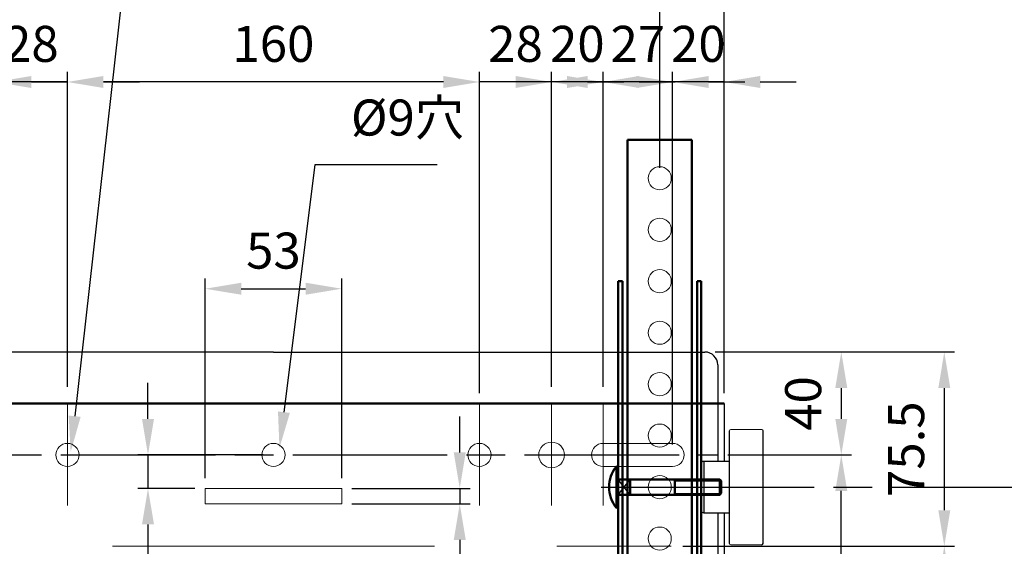
# Model space of a CAD drawing. Units: millimetres. Extents: x 3848 to 5528, y 4220 to 5408.
# Drawn here: x 4545 to 4927, y 4792 to 4996 of the extents above; entities that cross this region are included whole.
import ezdxf

# ---------------------------------------------------------------- set-up
doc = ezdxf.new("R2010")
doc.units = ezdxf.units.MM
doc.header["$LTSCALE"] = 10
for name, pattern in [('AM_ISO08W050', [18, 12, -1.5, 3, -1.5]), ('AM_ISO08W050x2', [9, 6, -0.75, 1.5, -0.75]), ('CENTER', [7, 4, -1, 1, -1])]:
    doc.linetypes.add(name, pattern=pattern)
for name, color, linetype, lineweight in [('AM_0', 7, 'Continuous', 50), ('AM_0N', 7, 'Continuous', 50), ('AM_4', 92, 'Continuous', 25), ('AM_4N', 92, 'Continuous', 25), ('AM_5', 92, 'Continuous', 25), ('AM_7', 142, 'AM_ISO08W050', 25), ('AM_7N', 142, 'AM_ISO08W050', 25), ('CSLAYER1', 7, 'Continuous', 13)]:
    doc.layers.add(name, color=color, linetype=linetype, lineweight=lineweight)
doc.styles.get("Standard").update_dxf_attribs({"font": 'ISOCP.SHX', "bigfont": 'EXTFONT.SHX'})
doc.dimstyles.new('AM_ISO$0', dxfattribs={"dimtxt": 3.5, "dimasz": 3.5, "dimexe": 1, "dimexo": 1, "dimgap": 1.5, "dimtad": 1, "dimdsep": 46, "dimtxsty": 'STANDARD', "dimcen": 0, "dimclrd": 256, "dimclre": 256, "dimclrt": 5, "dimadec": 0, "dimazin": 2, "dimtp": 0.1, "dimtm": 0.1, "dimtfac": 0.71, "dimtmove": 0, "dimatfit": 3, "dimfxl": 1, "dimlwd": -1, "dimlwe": -1, "dimarcsym": 0})

# ---------------------------------------------------------------- blocks, each defined once
blk = doc.blocks.new('*D115')
at = {"layer": 'AM_5', "linetype": 'ByBlock'}
for p, q in [((4515.24, 4853.81), (4515.24, 4976.22)), ((4535.24, 4853.81), (4535.24, 4976.22)), ((4501.24, 4972.22), (4487.24, 4972.22)), ((4535.24, 4972.22), (4515.24, 4972.22)), ((4549.24, 4972.22), (4563.24, 4972.22))]:
    blk.add_line(p, q, dxfattribs=at)
at = {"layer": 'AM_5'}
for points in [[(4501.24, 4974.55), (4501.24, 4969.89), (4515.24, 4972.22)], [(4549.24, 4974.55), (4549.24, 4969.89), (4535.24, 4972.22)]]:
    blk.add_solid(points, dxfattribs=at)
at = {"layer": 'Defpoints', "color": 0}
for p in [(4515.24, 4972.22), (4515.24, 4849.81), (4535.24, 4849.81)]:
    blk.add_point(p, dxfattribs=at)
at = {"layer": 'AM_5', "color": 5, "insert": (4525.24, 4985.22), "char_height": 14, "attachment_point": 5}
blk.add_mtext('20', dxfattribs=at)
blk = doc.blocks.new('*D116')
at = {"layer": 'AM_5', "linetype": 'ByBlock'}
for p, q in [((4535.24, 4853.81), (4535.24, 4976.22)), ((4563.24, 4853.81), (4563.24, 4976.22)), ((4521.24, 4972.22), (4507.24, 4972.22)), ((4563.24, 4972.22), (4535.24, 4972.22)), ((4577.24, 4972.22), (4591.24, 4972.22))]:
    blk.add_line(p, q, dxfattribs=at)
at = {"layer": 'AM_5'}
for points in [[(4521.24, 4974.55), (4521.24, 4969.89), (4535.24, 4972.22)], [(4577.24, 4974.55), (4577.24, 4969.89), (4563.24, 4972.22)]]:
    blk.add_solid(points, dxfattribs=at)
at = {"layer": 'Defpoints', "color": 0}
for p in [(4535.24, 4972.22), (4535.24, 4849.81), (4563.24, 4849.81)]:
    blk.add_point(p, dxfattribs=at)
at = {"layer": 'AM_5', "color": 5, "insert": (4549.24, 4985.22), "char_height": 14, "attachment_point": 5}
blk.add_mtext('28', dxfattribs=at)
blk = doc.blocks.new('*D134')
at = {"layer": 'AM_5', "linetype": 'ByBlock'}
for p, q in [((4814.74, 4867.31), (4867.74, 4867.31)), ((4863.74, 4853.31), (4863.74, 4841.31)), ((4819.74, 4827.31), (4867.74, 4827.31))]:
    blk.add_line(p, q, dxfattribs=at)
at = {"layer": 'AM_5'}
for points in [[(4861.41, 4853.31), (4866.07, 4853.31), (4863.74, 4867.31)], [(4861.41, 4841.31), (4866.07, 4841.31), (4863.74, 4827.31)]]:
    blk.add_solid(points, dxfattribs=at)
at = {"layer": 'Defpoints', "color": 0}
for p in [(4810.74, 4867.31), (4815.74, 4827.31), (4863.74, 4827.31)]:
    blk.add_point(p, dxfattribs=at)
at = {"layer": 'AM_5', "color": 5, "insert": (4850.74, 4847.31), "char_height": 14, "attachment_point": 5, "rotation": 90}
blk.add_mtext('40', dxfattribs=at)
blk = doc.blocks.new('*D135')
at = {"layer": 'AM_5', "linetype": 'ByBlock'}
for p, q in [((4819.74, 4827.31), (4867.74, 4827.31)), ((4863.74, 4731.31), (4863.74, 4813.31)), ((4744.3, 4717.31), (4867.74, 4717.31))]:
    blk.add_line(p, q, dxfattribs=at)
at = {"layer": 'AM_5'}
for points in [[(4861.41, 4813.31), (4866.07, 4813.31), (4863.74, 4827.31)], [(4861.41, 4731.31), (4866.07, 4731.31), (4863.74, 4717.31)]]:
    blk.add_solid(points, dxfattribs=at)
at = {"layer": 'Defpoints', "color": 0}
for p in [(4815.74, 4827.31), (4863.74, 4827.31), (4740.3, 4717.31)]:
    blk.add_point(p, dxfattribs=at)
at = {"layer": 'AM_5', "color": 5, "insert": (4850.74, 4772.31), "char_height": 14, "attachment_point": 5, "rotation": 90}
blk.add_mtext('110', dxfattribs=at)
blk = doc.blocks.new('*D137')
at = {"layer": 'AM_5', "linetype": 'ByBlock'}
for p, q in [((4468.24, 4851.31), (4468.24, 5093.12)), ((4818.24, 4851.31), (4818.24, 5093.12)), ((4482.24, 5089.12), (4804.24, 5089.12))]:
    blk.add_line(p, q, dxfattribs=at)
at = {"layer": 'AM_5'}
for points in [[(4482.24, 5091.46), (4482.24, 5086.79), (4468.24, 5089.12)], [(4804.24, 5091.46), (4804.24, 5086.79), (4818.24, 5089.12)]]:
    blk.add_solid(points, dxfattribs=at)
at = {"layer": 'Defpoints', "color": 0}
for p in [(4818.24, 5089.12), (4468.24, 4847.31), (4818.24, 4847.31)]:
    blk.add_point(p, dxfattribs=at)
at = {"layer": 'AM_5', "color": 5, "insert": (4643.24, 5102.12), "char_height": 14, "attachment_point": 5}
blk.add_mtext('350', dxfattribs=at)
blk = doc.blocks.new('*D138')
at = {"layer": 'AM_5', "linetype": 'ByBlock'}
for p, q in [((4563.24, 4853.81), (4563.24, 4976.22)), ((4723.24, 4851.31), (4723.24, 4976.22)), ((4709.24, 4972.22), (4577.24, 4972.22))]:
    blk.add_line(p, q, dxfattribs=at)
at = {"layer": 'AM_5'}
for points in [[(4577.24, 4974.55), (4577.24, 4969.89), (4563.24, 4972.22)], [(4709.24, 4974.55), (4709.24, 4969.89), (4723.24, 4972.22)]]:
    blk.add_solid(points, dxfattribs=at)
at = {"layer": 'Defpoints', "color": 0}
for p in [(4563.24, 4972.22), (4563.24, 4849.81), (4723.24, 4847.31)]:
    blk.add_point(p, dxfattribs=at)
at = {"layer": 'AM_5', "color": 5, "insert": (4643.24, 4985.22), "char_height": 14, "attachment_point": 5}
blk.add_mtext('160', dxfattribs=at)
blk = doc.blocks.new('*D139')
at = {"layer": 'AM_5', "linetype": 'ByBlock'}
for p, q in [((4723.24, 4851.31), (4723.24, 4976.22)), ((4751.24, 4853.81), (4751.24, 4976.22)), ((4709.24, 4972.22), (4695.24, 4972.22)), ((4751.24, 4972.22), (4723.24, 4972.22)), ((4765.24, 4972.22), (4779.24, 4972.22))]:
    blk.add_line(p, q, dxfattribs=at)
at = {"layer": 'AM_5'}
for points in [[(4709.24, 4974.55), (4709.24, 4969.89), (4723.24, 4972.22)], [(4765.24, 4974.55), (4765.24, 4969.89), (4751.24, 4972.22)]]:
    blk.add_solid(points, dxfattribs=at)
at = {"layer": 'Defpoints', "color": 0}
for p in [(4723.24, 4972.22), (4751.24, 4849.81), (4723.24, 4847.31)]:
    blk.add_point(p, dxfattribs=at)
at = {"layer": 'AM_5', "color": 5, "insert": (4737.24, 4985.22), "char_height": 14, "attachment_point": 5}
blk.add_mtext('28', dxfattribs=at)
blk = doc.blocks.new('*D117')
at = {"layer": 'AM_5', "linetype": 'ByBlock'}
for p, q in [((4751.24, 4853.81), (4751.24, 4976.22)), ((4771.24, 4853.81), (4771.24, 4976.22)), ((4737.24, 4972.22), (4723.24, 4972.22)), ((4771.24, 4972.22), (4751.24, 4972.22)), ((4785.24, 4972.22), (4799.24, 4972.22))]:
    blk.add_line(p, q, dxfattribs=at)
at = {"layer": 'AM_5'}
for points in [[(4737.24, 4974.55), (4737.24, 4969.89), (4751.24, 4972.22)], [(4785.24, 4974.55), (4785.24, 4969.89), (4771.24, 4972.22)]]:
    blk.add_solid(points, dxfattribs=at)
at = {"layer": 'Defpoints', "color": 0}
for p in [(4751.24, 4972.22), (4751.24, 4849.81), (4771.24, 4849.81)]:
    blk.add_point(p, dxfattribs=at)
at = {"layer": 'AM_5', "color": 5, "insert": (4761.24, 4985.22), "char_height": 14, "attachment_point": 5}
blk.add_mtext('20', dxfattribs=at)
blk = doc.blocks.new('*D140')
at = {"layer": 'AM_5', "linetype": 'ByBlock'}
for p, q in [((4771.24, 4853.81), (4771.24, 4976.22)), ((4798.24, 4831.31), (4798.24, 4976.22)), ((4757.24, 4972.22), (4743.24, 4972.22)), ((4798.24, 4972.22), (4771.24, 4972.22)), ((4812.24, 4972.22), (4826.24, 4972.22))]:
    blk.add_line(p, q, dxfattribs=at)
at = {"layer": 'AM_5'}
for points in [[(4757.24, 4974.55), (4757.24, 4969.89), (4771.24, 4972.22)], [(4812.24, 4974.55), (4812.24, 4969.89), (4798.24, 4972.22)]]:
    blk.add_solid(points, dxfattribs=at)
at = {"layer": 'Defpoints', "color": 0}
for p in [(4771.24, 4972.22), (4771.24, 4849.81), (4798.24, 4827.31)]:
    blk.add_point(p, dxfattribs=at)
at = {"layer": 'AM_5', "color": 5, "insert": (4784.74, 4985.22), "char_height": 14, "attachment_point": 5}
blk.add_mtext('27', dxfattribs=at)
blk = doc.blocks.new('*D118')
at = {"layer": 'AM_5', "linetype": 'ByBlock'}
for p, q in [((4798.24, 4853.81), (4798.24, 4976.22)), ((4818.24, 4851.31), (4818.24, 4976.22)), ((4784.24, 4972.22), (4770.24, 4972.22)), ((4818.24, 4972.22), (4798.24, 4972.22)), ((4832.24, 4972.22), (4846.24, 4972.22))]:
    blk.add_line(p, q, dxfattribs=at)
at = {"layer": 'AM_5'}
for points in [[(4784.24, 4974.55), (4784.24, 4969.89), (4798.24, 4972.22)], [(4832.24, 4974.55), (4832.24, 4969.89), (4818.24, 4972.22)]]:
    blk.add_solid(points, dxfattribs=at)
at = {"layer": 'Defpoints', "color": 0}
for p in [(4798.24, 4972.22), (4798.24, 4849.81), (4818.24, 4847.31)]:
    blk.add_point(p, dxfattribs=at)
at = {"layer": 'AM_5', "color": 5, "insert": (4808.24, 4985.22), "char_height": 14, "attachment_point": 5}
blk.add_mtext('20', dxfattribs=at)
blk = doc.blocks.new('*D141')
at = {"layer": 'AM_5', "linetype": 'ByBlock'}
for p, q in [((4616.74, 4818.31), (4616.74, 4895.89)), ((4669.74, 4818.31), (4669.74, 4895.89)), ((4630.74, 4891.89), (4655.74, 4891.89))]:
    blk.add_line(p, q, dxfattribs=at)
at = {"layer": 'AM_5'}
for points in [[(4630.74, 4894.23), (4630.74, 4889.56), (4616.74, 4891.89)], [(4655.74, 4894.23), (4655.74, 4889.56), (4669.74, 4891.89)]]:
    blk.add_solid(points, dxfattribs=at)
at = {"layer": 'Defpoints', "color": 0}
for p in [(4669.74, 4891.89), (4616.74, 4814.31), (4669.74, 4814.31)]:
    blk.add_point(p, dxfattribs=at)
at = {"layer": 'AM_5', "color": 5, "insert": (4643.24, 4904.89), "char_height": 14, "attachment_point": 5}
blk.add_mtext('53', dxfattribs=at)
blk = doc.blocks.new('*D119')
at = {"layer": 'AM_5', "linetype": 'ByBlock'}
for p, q in [((4814.74, 4867.31), (4907.74, 4867.31)), ((4903.74, 4853.31), (4903.74, 4805.81)), ((4802.24, 4791.81), (4907.74, 4791.81))]:
    blk.add_line(p, q, dxfattribs=at)
at = {"layer": 'AM_5'}
for points in [[(4901.41, 4853.31), (4906.07, 4853.31), (4903.74, 4867.31)], [(4901.41, 4805.81), (4906.07, 4805.81), (4903.74, 4791.81)]]:
    blk.add_solid(points, dxfattribs=at)
at = {"layer": 'Defpoints', "color": 0}
for p in [(4810.74, 4867.31), (4798.24, 4791.81), (4903.74, 4791.81)]:
    blk.add_point(p, dxfattribs=at)
at = {"layer": 'AM_5', "color": 5, "insert": (4890.74, 4829.56), "char_height": 14, "attachment_point": 5, "rotation": 90}
blk.add_mtext('75.5', dxfattribs=at)
blk = doc.blocks.new('*D120')
at = {"layer": 'AM_5', "linetype": 'ByBlock'}
for p, q in [((4802.24, 4791.81), (4907.74, 4791.81)), ((4903.74, 4733.81), (4903.74, 4777.81)), ((4802.24, 4719.81), (4907.74, 4719.81))]:
    blk.add_line(p, q, dxfattribs=at)
at = {"layer": 'AM_5'}
for points in [[(4901.41, 4777.81), (4906.07, 4777.81), (4903.74, 4791.81)], [(4901.41, 4733.81), (4906.07, 4733.81), (4903.74, 4719.81)]]:
    blk.add_solid(points, dxfattribs=at)
at = {"layer": 'Defpoints', "color": 0}
for p in [(4798.24, 4791.81), (4903.74, 4791.81), (4798.24, 4719.81)]:
    blk.add_point(p, dxfattribs=at)
at = {"layer": 'AM_5', "color": 5, "insert": (4890.74, 4755.81), "char_height": 14, "attachment_point": 5, "rotation": 90}
blk.add_mtext('72', dxfattribs=at)
blk = doc.blocks.new('*D142')
at = {"layer": 'AM_5', "linetype": 'ByBlock'}
for p, q in [((4594.52, 4841.31), (4594.52, 4855.31)), ((4639.24, 4827.31), (4590.52, 4827.31)), ((4594.52, 4827.31), (4594.52, 4814.31)), ((4612.74, 4814.31), (4590.52, 4814.31)), ((4594.52, 4800.31), (4594.52, 4761.13))]:
    blk.add_line(p, q, dxfattribs=at)
at = {"layer": 'AM_5'}
for points in [[(4592.19, 4841.31), (4596.86, 4841.31), (4594.52, 4827.31)], [(4592.19, 4800.31), (4596.86, 4800.31), (4594.52, 4814.31)]]:
    blk.add_solid(points, dxfattribs=at)
at = {"layer": 'Defpoints', "color": 0}
for p in [(4643.24, 4827.31), (4594.52, 4814.31), (4616.74, 4814.31)]:
    blk.add_point(p, dxfattribs=at)
at = {"layer": 'AM_5', "color": 5, "insert": (4581.52, 4773.72), "char_height": 14, "attachment_point": 5, "rotation": 90}
blk.add_mtext('13', dxfattribs=at)
blk = doc.blocks.new('*D143')
at = {"layer": 'AM_5', "linetype": 'ByBlock'}
for p, q in [((4715.59, 4828.31), (4715.59, 4842.31)), ((4673.74, 4814.31), (4719.59, 4814.31)), ((4715.59, 4814.31), (4715.59, 4808.31)), ((4673.74, 4808.31), (4719.59, 4808.31)), ((4715.59, 4794.31), (4715.59, 4761.17))]:
    blk.add_line(p, q, dxfattribs=at)
at = {"layer": 'AM_5'}
for points in [[(4713.25, 4828.31), (4717.92, 4828.31), (4715.59, 4814.31)], [(4713.25, 4794.31), (4717.92, 4794.31), (4715.59, 4808.31)]]:
    blk.add_solid(points, dxfattribs=at)
at = {"layer": 'Defpoints', "color": 0}
for p in [(4669.74, 4814.31), (4669.74, 4808.31), (4715.59, 4808.31)]:
    blk.add_point(p, dxfattribs=at)
at = {"layer": 'AM_5', "color": 5, "insert": (4702.59, 4770.74), "char_height": 14, "attachment_point": 5, "rotation": 90}
blk.add_mtext('6', dxfattribs=at)
blk = doc.blocks.new('*S188')
at = {"layer": 'AM_5', "ltscale": 0.5}
for p, q in [((4659.34, 4940.03), (4647.31, 4843.94)), ((4706.76, 4940.03), (4659.34, 4940.03))]:
    blk.add_line(p, q, dxfattribs=at)
at = {"layer": 'AM_5', "linetype": 'Continuous', "ltscale": 0.5}
blk.add_trace([(4645, 4844.23), (4649.63, 4843.65), (4645.58, 4830.05)], dxfattribs=at)
at = {"layer": 'AM_5', "color": 5, "insert": (4673.34, 4947.03), "char_height": 14, "attachment_point": 7}
blk.add_mtext('%%c9穴', dxfattribs=at)
blk = doc.blocks.new('*S190')
at = {"layer": 'AM_5', "ltscale": 0.5}
for p, q in [((4584.62, 5007.67), (4566.06, 4842.36)), ((4653.04, 5007.67), (4584.62, 5007.67))]:
    blk.add_line(p, q, dxfattribs=at)
at = {"layer": 'AM_5', "linetype": 'Continuous', "ltscale": 0.5}
blk.add_trace([(4563.74, 4842.62), (4568.38, 4842.1), (4564.5, 4828.45)], dxfattribs=at)
at = {"layer": 'AM_5', "color": 5, "insert": (4598.62, 5014.67), "char_height": 14, "attachment_point": 7}
blk.add_mtext('4-%%c9穴', dxfattribs=at)
blk = doc.blocks.new('*D165')
at = {"layer": 'AM_5', "linetype": 'ByBlock'}
for p, q in [((4493.24, 4938.81), (4493.24, 5047.8)), ((4793.24, 4938.81), (4793.24, 5047.8)), ((4507.24, 5043.8), (4779.24, 5043.8))]:
    blk.add_line(p, q, dxfattribs=at)
at = {"layer": 'AM_5'}
for points in [[(4507.24, 5046.14), (4507.24, 5041.47), (4493.24, 5043.8)], [(4779.24, 5046.14), (4779.24, 5041.47), (4793.24, 5043.8)]]:
    blk.add_solid(points, dxfattribs=at)
at = {"layer": 'Defpoints', "color": 0}
for p in [(4793.24, 5043.8), (4493.24, 4934.81), (4793.24, 4934.81)]:
    blk.add_point(p, dxfattribs=at)
at = {"layer": 'AM_5', "color": 5, "insert": (4643.24, 5056.8), "char_height": 14, "attachment_point": 5}
blk.add_mtext('300', dxfattribs=at)
blk = doc.blocks.new('*U194')
at = {"layer": 'AM_0N'}
for p, q in [((4776.41, 4806.81), (4776.41, 4822.81)), ((4776.41, 4822.81), (4777.14, 4822.81)), ((4777.14, 4817.81), (4777.14, 4822.81)), ((4777.14, 4817.81), (4781.74, 4817.81)), ((4777.14, 4811.81), (4777.14, 4817.81)), ((4781.74, 4811.81), (4781.74, 4817.81)), ((4798.53, 4817.81), (4781.74, 4817.81)), ((4799.14, 4817.81), (4798.53, 4817.81)), ((4799.14, 4817.81), (4816.53, 4817.81)), ((4799.14, 4811.81), (4799.14, 4817.81)), ((4816.53, 4817.81), (4817.14, 4817.19)), ((4816.53, 4811.81), (4816.53, 4817.81)), ((4817.14, 4812.42), (4817.14, 4817.19)), ((4777.14, 4811.81), (4781.74, 4811.81)), ((4777.14, 4806.81), (4777.14, 4811.81)), ((4798.53, 4811.81), (4781.74, 4811.81)), ((4799.14, 4811.81), (4798.53, 4811.81)), ((4799.14, 4811.81), (4816.53, 4811.81)), ((4816.53, 4811.81), (4817.14, 4812.42)), ((4777.14, 4806.81), (4776.41, 4806.81))]:
    blk.add_line(p, q, dxfattribs=at)
at = {"layer": 'AM_0N', "extrusion": (0, 0, -1)}
blk.add_arc((-4786.14, 4814.81), 12.6, 320.5859, 39.4141, dxfattribs=at)
at = {"layer": 'AM_4'}
for p, q in [((4781.74, 4811.81), (4777.14, 4817.81)), ((4777.14, 4811.81), (4781.74, 4817.81))]:
    blk.add_line(p, q, dxfattribs=at)
at = {"layer": 'AM_4N'}
for p, q in [((4799.14, 4817.27), (4798.53, 4817.81)), ((4799.14, 4817.27), (4817.07, 4817.27)), ((4799.14, 4812.35), (4798.53, 4811.81)), ((4799.14, 4812.35), (4817.07, 4812.35))]:
    blk.add_line(p, q, dxfattribs=at)
at = {"layer": 'AM_7N', "linetype": 'AM_ISO08W050x2'}
blk.add_line((4770.54, 4814.81), (4820.14, 4814.81), dxfattribs=at)

msp = doc.modelspace()

# ---------------------------------------------------------------- linework, layer by layer
at = {"linetype": 'Continuous'}
for p, q in [((4643.24, 4867.307), (4475.74, 4867.307)), ((4643.24, 4867.307), (4810.74, 4867.307)), ((4815.74, 4862.307), (4815.74, 4824.807)), ((4818.24, 4847.307), (4818.24, 4824.807)), ((4815.74, 4804.807), (4815.74, 4670.807)), ((4818.24, 4804.807), (4818.24, 4678.307))]:
    msp.add_line(p, q, dxfattribs=at)
at = {"color": 7, "linetype": 'Continuous', "lineweight": 25}
for p, q in [((4820.34, 4792.907), (4820.34, 4836.707)), ((4833.34, 4792.907), (4833.34, 4836.707)), ((4809.34, 4805.807), (4809.34, 4823.807)), ((4820.34, 4824.807), (4810.34, 4824.807)), ((4810.34, 4804.807), (4820.34, 4804.807))]:
    msp.add_line(p, q, dxfattribs=at)
at = {"color": 8, "linetype": 'Continuous', "lineweight": 25}
for p, q in [((4810.34, 4824.807), (4810.34, 4804.807)), ((4810.34, 4822.307), (4810.34, 4820.623))]:
    msp.add_line(p, q, dxfattribs=at)
at = {"linetype": 'Continuous'}
msp.add_arc((4810.74, 4862.307), 5, 0, 90, dxfattribs=at)
at = {"color": 7, "linetype": 'Continuous', "lineweight": 25}
for centre, start, end in [((4810.34, 4823.807), 90, 180), ((4810.34, 4805.807), 180, 270)]:
    msp.add_arc(centre, 1, start, end, dxfattribs=at)
at = {"layer": 'AM_0', "ltscale": 0.5}
for p, q in [((4780.74, 4949.807), (4780.74, 4679.807)), ((4780.74, 4949.807), (4805.74, 4949.807)), ((4805.74, 4949.807), (4805.74, 4679.807)), ((4777.14, 4894.807), (4777.14, 4679.807)), ((4778.74, 4894.807), (4777.14, 4894.807)), ((4778.74, 4894.807), (4778.74, 4679.807)), ((4809.34, 4894.807), (4807.74, 4894.807)), ((4807.74, 4894.807), (4807.74, 4679.807)), ((4809.34, 4894.807), (4809.34, 4679.807)), ((4818.24, 4847.307), (4468.24, 4847.307))]:
    msp.add_line(p, q, dxfattribs=at)
at = {"layer": 'AM_0', "lineweight": 20}
for p, q in [((4820.84, 4837.207), (4832.84, 4837.207)), ((4820.84, 4792.407), (4832.84, 4792.407))]:
    msp.add_line(p, q, dxfattribs=at)
for centre, start, end in [((4820.84, 4836.707), 90, 180), ((4832.84, 4836.707), 0, 90), ((4820.84, 4792.907), 180, 270)]:
    msp.add_arc(centre, 0.5, start, end, dxfattribs=at)
at = {"layer": 'AM_0', "lineweight": 25}
msp.add_arc((4832.84, 4792.907), 0.5, 270, 0, dxfattribs=at)
at = {"layer": 'AM_7', "color": 0, "ltscale": 0.5}
msp.add_line((4470.74, 4827.307), (4815.74, 4827.307), dxfattribs=at)
at = {"layer": 'AM_7', "ltscale": 0.5}
msp.add_line((4793.24, 4814.807), (5244.218, 4814.807), dxfattribs=at)
at = {"layer": 'CSLAYER1', "color": 7, "linetype": 'CENTER'}
for p, q in [((4563.24, 4807.674), (4563.24, 4847.307)), ((4723.24, 4807.674), (4723.24, 4847.307)), ((4751.24, 4807.674), (4751.24, 4847.307)), ((4771.24, 4807.674), (4771.24, 4847.307))]:
    msp.add_line(p, q, dxfattribs=at)
at = {"layer": 'CSLAYER1', "linetype": 'Continuous'}
for p, q in [((4771.24, 4831.807), (4798.24, 4831.807)), ((4771.24, 4822.807), (4798.24, 4822.807)), ((4616.74, 4814.307), (4669.74, 4814.307)), ((4616.74, 4814.307), (4616.74, 4808.307)), ((4669.74, 4814.307), (4669.74, 4808.307)), ((4616.74, 4808.307), (4669.74, 4808.307)), ((4705.74, 4791.807), (4580.74, 4791.807))]:
    msp.add_line(p, q, dxfattribs=at)
at = {"layer": 'CSLAYER1', "ltscale": 0.5}
msp.add_line((4797.74, 4791.807), (4753.24, 4791.807), dxfattribs=at)
at = {"layer": 'CSLAYER1', "linetype": 'Continuous'}
for centre in [(4793.24, 4934.807), (4793.24, 4914.807), (4793.24, 4894.807), (4793.24, 4874.807), (4793.24, 4854.807), (4793.24, 4834.807), (4563.24, 4827.307), (4723.24, 4827.307), (4793.24, 4814.807), (4793.24, 4794.807)]:
    msp.add_circle(centre, 4.5, dxfattribs=at)
at = {"layer": 'CSLAYER1', "ltscale": 0.5}
for centre, radius in [((4643.24, 4827.307), 4.5), ((4751.24, 4827.307), 5)]:
    msp.add_circle(centre, radius, dxfattribs=at)
msp.add_arc((4771.24, 4827.307), 4.5, 90, 270, dxfattribs=at)
at = {"layer": 'CSLAYER1', "linetype": 'Continuous'}
msp.add_arc((4798.24, 4827.307), 4.5, 270, 90, dxfattribs=at)

# ---------------------------------------------------------------- block references
at = {"layer": 'AM_0N'}
msp.add_blockref('*U194', (0, 0), dxfattribs=at)
at = {"layer": 'AM_5', "ltscale": 0.5}
for name in ['*S190', '*S188']:
    msp.add_blockref(name, (0, 0), dxfattribs=at)

# ---------------------------------------------------------------- dimensions: what is measured, and where the dimension line sits
at = {"layer": 'AM_5'}
for base, p1, p2, picture, middle in [((4818.24, 5089.124), (4468.24, 4847.307), (4818.24, 4847.307), '*D137', (4643.24, 5089.124)), ((4793.24, 5043.804), (4493.24, 4934.807), (4793.24, 4934.807), '*D165', (4643.24, 5043.804))]:
    dim = msp.add_linear_dim(base=base, p1=p1, p2=p2, dimstyle='AM_ISO$0', override={"dimscale": 4, "dimtp": 0, "dimtm": 0.5}, dxfattribs=at)
    dim.commit()
    dim.dimension.update_dxf_attribs({"geometry": picture, "text_midpoint": middle, "dimtype": 160})
for base, p1, p2, override, picture, middle in [((4515.24, 4972.22), (4535.24, 4849.807), (4515.24, 4849.807), {"dimscale": 4, "dimtp": 0, "dimtm": 0.5, "dimtix": 1}, '*D115', (4525.24, 4985.222)), ((4535.24, 4972.22), (4563.24, 4849.807), (4535.24, 4849.807), {"dimscale": 4, "dimtp": 0, "dimtm": 0.5, "dimtix": 1}, '*D116', (4549.24, 4985.222)), ((4563.24, 4972.22), (4723.24, 4847.307), (4563.24, 4849.807), {"dimscale": 4, "dimtp": 0, "dimtm": 0.5, "dimtix": 1}, '*D138', (4643.24, 4985.22)), ((4723.24, 4972.22), (4751.24, 4849.807), (4723.24, 4847.307), {"dimscale": 4, "dimtp": 0, "dimtm": 0.5, "dimtix": 1}, '*D139', (4737.24, 4985.222)), ((4751.24, 4972.22), (4771.24, 4849.807), (4751.24, 4849.807), {"dimscale": 4, "dimtp": 0, "dimtm": 0.5, "dimtix": 1}, '*D117', (4761.24, 4985.222)), ((4771.24, 4972.22), (4798.24, 4827.307), (4771.24, 4849.807), {"dimscale": 4, "dimtp": 0, "dimtm": 0.5, "dimtix": 1}, '*D140', (4784.74, 4985.222)), ((4798.24, 4972.22), (4818.24, 4847.307), (4798.24, 4849.807), {"dimscale": 4, "dimtp": 0, "dimtm": 0.5, "dimtix": 1}, '*D118', (4808.24, 4985.222)), ((4669.74, 4891.892), (4616.74, 4814.307), (4669.74, 4814.307), {"dimscale": 4, "dimtp": 0, "dimtm": 0.5}, '*D141', (4643.24, 4904.892))]:
    dim = msp.add_linear_dim(base=base, p1=p1, p2=p2, dimstyle='AM_ISO$0', override=override, dxfattribs=at)
    dim.commit()
    dim.dimension.update_dxf_attribs({"geometry": picture, "text_midpoint": middle})
for base, p1, p2, override, picture, middle in [((4903.74, 4791.807), (4810.74, 4867.307), (4798.24, 4791.807), {"dimscale": 4, "dimtp": 0, "dimtm": 0.5, "dimtix": 1}, '*D119', (4890.74, 4829.557)), ((4863.74, 4827.307), (4810.74, 4867.307), (4815.74, 4827.307), {"dimscale": 4, "dimtp": 0, "dimtm": 0.5, "dimtix": 1}, '*D134', (4850.74, 4847.307)), ((4594.525, 4814.307), (4643.24, 4827.307), (4616.74, 4814.307), {"dimscale": 4, "dimtp": 0, "dimtm": 0.5}, '*D142', (4581.525, 4773.717)), ((4863.74, 4827.307), (4740.305, 4717.307), (4815.74, 4827.307), {"dimscale": 4, "dimtp": 0, "dimtm": 0.5, "dimtix": 1}, '*D135', (4850.74, 4772.307)), ((4903.74, 4791.807), (4798.24, 4719.807), (4798.24, 4791.807), {"dimscale": 4, "dimtp": 0, "dimtm": 0.5, "dimtix": 1}, '*D120', (4890.738, 4755.807))]:
    dim = msp.add_linear_dim(base=base, p1=p1, p2=p2, angle=90, dimstyle='AM_ISO$0', override=override, dxfattribs=at)
    dim.commit()
    dim.dimension.update_dxf_attribs({"geometry": picture, "text_midpoint": middle})
dim = msp.add_linear_dim(base=(4715.588, 4808.307), p1=(4669.74, 4814.307), p2=(4669.74, 4808.307), angle=90, dimstyle='AM_ISO$0', override={"dimscale": 4, "dimtp": 0, "dimtm": 0.5}, dxfattribs=at)
dim.commit()
dim.dimension.update_dxf_attribs({"geometry": '*D143', "text_midpoint": (4715.588, 4770.741), "dimtype": 160})

doc.saveas('drawing.dxf')
